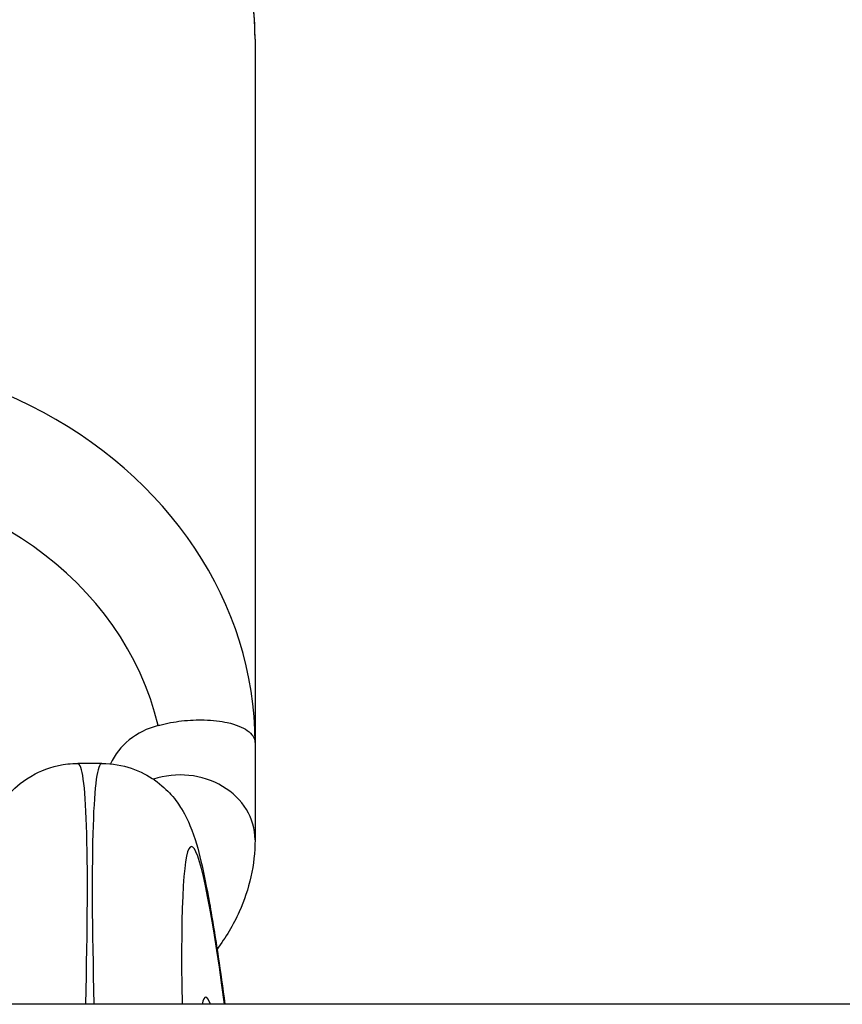
# Model space of a CAD drawing. Units: millimetres. Extents: x -6641 to 1397, y -5568 to 4139.
# Drawn here: x -3771 to -3744, y 2227 to 2260 of the extents above; entities that cross this region are included whole.
import ezdxf

# ---------------------------------------------------------------- set-up
doc = ezdxf.new("R2010")
doc.units = ezdxf.units.MM
doc.header["$LTSCALE"] = 60
doc.layers.add('SW_Toestellen', color=2, linetype='Continuous')

msp = doc.modelspace()

# ---------------------------------------------------------------- linework, layer by layer
at = {"layer": 'SW_Toestellen'}
for p, q in [((-3763.352, 2259.625), (-3763.352, 2236.125)), ((-3763.352, 2247.875), (-3763.352, 2232.875)), ((-3768.467, 2235.424), (-3769.278, 2235.424)), ((-3188.718, 2227.375), (-3867.986, 2227.375))]:
    msp.add_line(p, q, dxfattribs=at)
for centre, major_axis, ratio, start_param, end_param in [((-3778.352, 2259.625), (-15, 0), 0.866025, 3.141593, 6.283185), ((-3778.352, 2236.125), (15, 0), 0.866025, 0, 3.141593), ((-3778.352, 2234.625), (-12, 0), 0.866025, 3.341927, 6.08285), ((-3765.852, 2234.625), (-2.5, 0), 0.866025, 5.012891, 5.911859), ((-3771.382, 2204.658), (2.107, 30.766), 0.039295, 5.545731, 6.285876), ((-3766.363, 2204.658), (2.107, -30.766), 0.039295, 3.138902, 3.879047), ((-3765.852, 2232.875), (2.5, 0), 0.866025, 0, 1.937401), ((-3763.375, 2204.885), (-2.108, 27.766), 0.043494, 5.653227, 6.906541), ((-3763.355, 2205.913), (1.647, -21.7), 0.043494, 2.99013, 3.286452)]:
    msp.add_ellipse(centre, major_axis=major_axis, ratio=ratio, start_param=start_param, end_param=end_param, dxfattribs=at)
for points, knots in [([(-3763.352, 2259.625), (-3763.352, 2261.02), (-3763.598, 2262.414), (-3764.553, 2265.069), (-3765.267, 2266.327), (-3767.1, 2268.604), (-3768.23, 2269.615), (-3770.8, 2271.291), (-3772.248, 2271.944), (-3775.313, 2272.82), (-3776.933, 2273.035), (-3780.174, 2272.997), (-3781.794, 2272.742), (-3784.865, 2271.779), (-3786.315, 2271.074), (-3788.88, 2269.281), (-3790, 2268.199), (-3791.774, 2265.779), (-3792.441, 2264.45), (-3793.183, 2261.937), (-3793.352, 2260.781), (-3793.352, 2259.625)], [3.141593, 3.141593, 3.141593, 3.141593, 3.443586, 3.443586, 3.750137, 3.750137, 4.067028, 4.067028, 4.393683, 4.393683, 4.725928, 4.725928, 5.059742, 5.059742, 5.391675, 5.391675, 5.717475, 5.717475, 6.032838, 6.032838, 6.283185, 6.283185, 6.283185, 6.283185]), ([(-3766.592, 2236.693), (-3766.574, 2236.698), (-3766.556, 2236.702), (-3766.295, 2236.769), (-3766.048, 2236.815), (-3765.538, 2236.875), (-3765.284, 2236.885), (-3764.757, 2236.873), (-3764.498, 2236.841), (-3763.988, 2236.727), (-3763.766, 2236.632), (-3763.439, 2236.404), (-3763.353, 2236.266), (-3763.352, 2236.127), (-3763.352, 2236.126), (-3763.352, 2236.125)], [-0.5729524, -0.5729524, -0.5729524, -0.5729524, -0.5673148, -0.5673148, -0.4906127, -0.4906127, -0.4069603, -0.4069603, -0.3013026, -0.3013026, -0.1602549, -0.1602549, 0, 0, 0.0008761, 0.0008761, 0.0008761, 0.0008761]), ([(-3772.988, 2230.077), (-3772.956, 2230.272), (-3772.924, 2230.46), (-3772.797, 2231.181), (-3772.704, 2231.651), (-3772.511, 2232.487), (-3772.425, 2232.832), (-3772.17, 2233.48), (-3772.085, 2233.715), (-3771.735, 2234.205), (-3771.646, 2234.318), (-3771.349, 2234.634), (-3771.103, 2234.863), (-3770.415, 2235.224), (-3770.038, 2235.36), (-3769.5, 2235.418), (-3769.39, 2235.424), (-3769.278, 2235.424)], [-0.9795123, -0.9795123, -0.9795123, -0.9795123, -0.933922, -0.933922, -0.7971476, -0.7971476, -0.6603732, -0.6603732, -0.591986, -0.591986, -0.5740812, -0.5740812, -0.5475149, -0.5475149, -0.5283782, -0.5283782, -0.5235988, -0.5235988, -0.5235988, -0.5235988]), ([(-3768.467, 2235.424), (-3768.117, 2235.424), (-3767.78, 2235.361), (-3767.171, 2235.157), (-3766.914, 2235.012), (-3766.464, 2234.699), (-3766.295, 2234.532), (-3765.994, 2234.197), (-3765.889, 2234.04), (-3765.667, 2233.678), (-3765.591, 2233.509), (-3765.338, 2232.903), (-3765.256, 2232.566), (-3765.06, 2231.744), (-3764.968, 2231.283), (-3764.778, 2230.22), (-3764.681, 2229.62), (-3764.508, 2228.461), (-3764.434, 2227.936), (-3764.358, 2227.375)], [0.5235988, 0.5235988, 0.5235988, 0.5235988, 0.5386416, 0.5386416, 0.5557338, 0.5557338, 0.576901, 0.576901, 0.6045737, 0.6045737, 0.6509319, 0.6509319, 0.7877063, 0.7877063, 0.9244808, 0.9244808, 1.0612552, 1.0612552, 1.1608921, 1.1608921, 1.1608921, 1.1608921]), ([(-3763.352, 2232.875), (-3763.352, 2232.042), (-3763.543, 2231.215), (-3764.081, 2230.024), (-3764.332, 2229.606), (-3764.621, 2229.216)], [6.2831853, 6.2831853, 6.2831853, 6.2831853, 6.5052297, 6.5052297, 6.6379112, 6.6379112, 6.6379112, 6.6379112])]:
    msp.add_open_spline(points, degree=3, knots=knots, dxfattribs=at)

doc.saveas('drawing.dxf')
